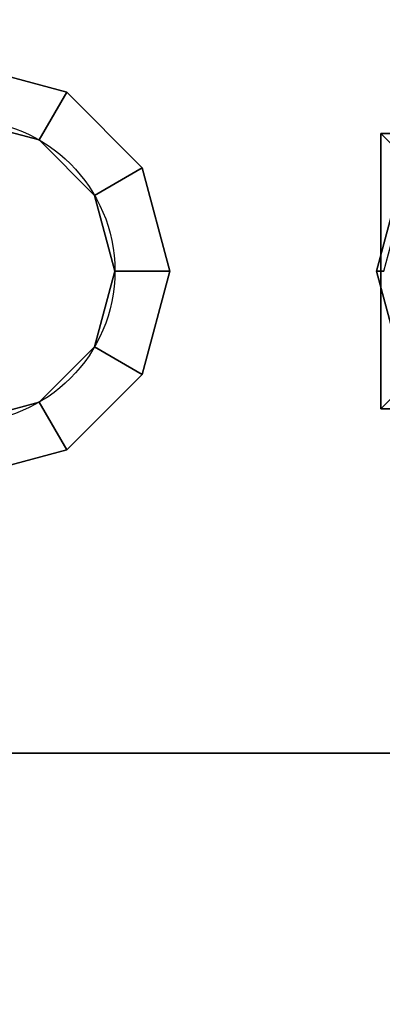
# Model space of a CAD drawing. Extents: x -1627 to -1442, y 243 to 341.
# Drawn here: x -1546 to -1546, y 325 to 326 of the extents above; entities that cross this region are included whole.
import ezdxf

# ---------------------------------------------------------------- set-up
doc = ezdxf.new("R2010")
doc.units = 0
doc.header["$LTSCALE"] = 96
doc.header["$MEASUREMENT"] = 0
for name, color, linetype in [('AFUWA-3-BTPT', 7, 'Continuous'), ('AFUWA-P', 7, 'Continuous'), ('AFUWK-3-TPLM-TH', 7, 'Continuous'), ('AFUWS-3-LGPT', 7, 'Continuous'), ('MAIN_FURN', 7, 'Continuous')]:
    doc.layers.add(name, color=color, linetype=linetype)

# ---------------------------------------------------------------- blocks, each defined once
blk = doc.blocks.new('ZN7230TP')
at = {"layer": 'AFUWK-3-TPLM-TH', "color": 42, "linetype": 'Continuous'}
for points, invisible_edges in [([(0, -30, 1), (72, 0, 1), (72, -30, 1)], 1), ([(0, 0, 1), (72, 0, 1), (0, -30, 1)], 2), ([(0, 0), (72, -30), (72, 0)], 1), ([(0, -30), (72, -30), (0, 0)], 2)]:
    blk.add_3dface(points, dxfattribs=dict(at, invisible_edges=invisible_edges))
blk = doc.blocks.new('ZN3028UL')
at = {"layer": 'AFUWS-3-LGPT', "color": 30, "linetype": 'Continuous'}
for points, invisible_edges in [([(3, -1.125, 27), (2.4375, -8, 27), (3, -28.875, 27)], 3), ([(3, -28.875, 27), (2.4375, -8, 27), (2.4375, -22, 27)], 15), ([(2.4375, -22, 28), (2.41238, -21.90625, 28), (3, -21.5625, 28)], 14), ([(3, -21.5625, 28), (2.4375, -23.5, 28), (2.4375, -22, 28)], 15), ([(3, -23.9375, 28), (2.4375, -23.5, 28), (3, -21.5625, 28)], 15), ([(3, -28.875, 27), (2.4375, -22, 27), (2.4375, -23.5, 27)], 15)]:
    blk.add_3dface(points, dxfattribs=dict(at, invisible_edges=invisible_edges))
blk = doc.blocks.new('ZN2412MODLZ')
at = {"layer": 'AFUWA-3-BTPT', "color": 30, "linetype": 'Continuous'}
for points, invisible_edges in [([(8.5625, -1.125, 12), (8.8625, -1.75, 12), (8.5625, -4.75, 12)], 3), ([(8.875, -1.371, 12), (8.8625, -1.75, 12), (8.5625, -1.125, 12)], 15), ([(8.875, -1.125, 12), (8.875, -1.371, 12), (8.5625, -1.125, 12)], 2), ([(8.8125, -1.75, 11.892), (8.5625, -1.125, 11.892), (8.5625, -4.75, 11.892)], 13), ([(8.7875, -1.1625, 11.892), (8.5625, -1.125, 11.892), (8.8125, -1.75, 11.892)], 15), ([(9.4375, -1.125, 12), (9.1375, -1.75, 12), (9.125, -1.371, 12)], 15), ([(9.125, -1.125, 12), (9.4375, -1.125, 12), (9.125, -1.371, 12)], 2), ([(9.1375, -1.75, 12), (9.4375, -1.125, 12), (9.4375, -4.75, 12)], 13), ([(9.1875, -1.75, 11.892), (9.4375, -1.125, 11.892), (9.2125, -1.1625, 11.892)], 15), ([(9.1875, -1.75, 11.892), (9.4375, -4.75, 11.892), (9.4375, -1.125, 11.892)], 13), ([(9.4375, -4.75, 11.892), (9.4375, -1.125, 12), (9.4375, -1.125, 11.892)], 3), ([(9.4375, -4.75, 12), (9.4375, -1.125, 12), (9.4375, -4.75, 11.892)], 2), ([(8.81597, -1.26875, 11.892), (8.7875, -1.1625, 11.892), (8.8125, -1.75, 11.892)], 14), ([(9.18403, -1.26875, 11.892), (9.1875, -1.75, 11.892), (9.2125, -1.1625, 11.892)], 3), ([(8.83762, -1.65625, 11.892), (8.81597, -1.26875, 11.892), (8.8125, -1.75, 11.892)], 3), ([(8.89375, -1.34653, 11.892), (8.81597, -1.26875, 11.892), (8.83762, -1.65625, 11.892)], 14), ([(9.10625, -1.34653, 11.892), (9.16238, -1.65625, 11.892), (9.18403, -1.26875, 11.892)], 3), ([(9.16238, -1.65625, 11.892), (9.1875, -1.75, 11.892), (9.18403, -1.26875, 11.892)], 14), ([(8.90625, -1.58762, 11.892), (8.89375, -1.34653, 11.892), (8.83762, -1.65625, 11.892)], 3), ([(9, -1.375, 11.892), (8.8971, -1.34073, 11.863), (8.89375, -1.34653, 11.892)], 1), ([(9, -1.375, 11.892), (8.89375, -1.34653, 11.892), (8.90625, -1.58762, 11.892)], 14), ([(9, -1.3683, 11.863), (8.8971, -1.34073, 11.863), (9, -1.375, 11.892)], 2), ([(9, -1.375, 11.892), (9.09375, -1.58762, 11.892), (9.10625, -1.34653, 11.892)], 3), ([(9.10625, -1.34653, 11.892), (9, -1.3683, 11.863), (9, -1.375, 11.892)], 1), ([(9.09375, -1.58762, 11.892), (9.16238, -1.65625, 11.892), (9.10625, -1.34653, 11.892)], 14), ([(8.875, -1.371, 12), (9.10587, -1.35187, 11.99619), (9.125, -1.371, 12)], 1), ([(8.89413, -1.35187, 11.99619), (9.10587, -1.35187, 11.99619), (8.875, -1.371, 12)], 2), ([(8.875, -1.371, 12), (8.88092, -1.68125, 12), (8.8625, -1.75, 12)], 13), ([(8.93125, -1.63092, 12), (8.88092, -1.68125, 12), (8.875, -1.371, 12)], 14), ([(9, -1.6125, 12), (8.93125, -1.63092, 12), (8.875, -1.371, 12)], 14), ([(9.125, -1.371, 12), (9, -1.6125, 12), (8.875, -1.371, 12)], 3), ([(8.90625, -1.58762, 11.892), (9, -1.5625, 11.892), (9, -1.375, 11.892)], 14), ([(9.06875, -1.63092, 12), (9, -1.6125, 12), (9.125, -1.371, 12)], 14), ([(9, -1.5625, 11.892), (9.09375, -1.58762, 11.892), (9, -1.375, 11.892)], 14), ([(9.11908, -1.68125, 12), (9.06875, -1.63092, 12), (9.125, -1.371, 12)], 14), ([(9.125, -1.371, 12), (9.1375, -1.75, 12), (9.11908, -1.68125, 12)], 13), ([(9, -1.5625, 11.892), (8.90625, -1.58762, 11.892), (9, -1.6125, 12)], 2), ([(9.06875, -1.63092, 12), (9, -1.5625, 11.892), (9, -1.6125, 12)], 1), ([(9.09375, -1.58762, 11.892), (9, -1.5625, 11.892), (9.06875, -1.63092, 12)], 2), ([(8.90625, -1.58762, 11.892), (8.83762, -1.65625, 11.892), (8.93125, -1.63092, 12)], 2), ([(9, -1.6125, 12), (8.90625, -1.58762, 11.892), (8.93125, -1.63092, 12)], 1), ([(9.11908, -1.68125, 12), (9.09375, -1.58762, 11.892), (9.06875, -1.63092, 12)], 1), ([(9.16238, -1.65625, 11.892), (9.09375, -1.58762, 11.892), (9.11908, -1.68125, 12)], 2), ([(8.93125, -1.63092, 12), (8.83762, -1.65625, 11.892), (8.88092, -1.68125, 12)], 1), ([(8.83762, -1.65625, 11.892), (8.8125, -1.75, 11.892), (8.88092, -1.68125, 12)], 2), ([(9.1375, -1.75, 12), (9.16238, -1.65625, 11.892), (9.11908, -1.68125, 12)], 1), ([(9.1875, -1.75, 11.892), (9.16238, -1.65625, 11.892), (9.1375, -1.75, 12)], 2), ([(8.88092, -1.68125, 12), (8.8125, -1.75, 11.892), (8.8625, -1.75, 12)], 1)]:
    blk.add_3dface(points, dxfattribs=dict(at, invisible_edges=invisible_edges))
for points in [[(8.875, -1.371, 12), (8.875, -1.125, 12), (8.89413, -1.35187, 11.99619)], [(9.10587, -1.35187, 11.99619), (9.125, -1.125, 12), (9.125, -1.371, 12)]]:
    blk.add_3dface(points, dxfattribs=at)
at = {"layer": 'AFUWA-P', "color": 7, "linetype": 'Continuous'}
blk.add_line((9.4375, -0.75), (9.4375, -4.75), dxfattribs=at)
blk.add_circle((9, -1.75), 0.1375, dxfattribs=at)

msp = doc.modelspace()

# ---------------------------------------------------------------- block references
at = {"layer": 'MAIN_FURN', "color": 92, "linetype": 'Continuous'}
for name, p, rotation in [('ZN2412MODLZ', (-1544.28337, 334.6187, 16), 270), ('ZN3028UL', (-1543, 303), 180)]:
    msp.add_blockref(name, p, dxfattribs=dict(at, rotation=rotation))
msp.add_blockref('ZN7230TP', (-1615, 333, 28), dxfattribs=at)

doc.saveas('drawing.dxf')
